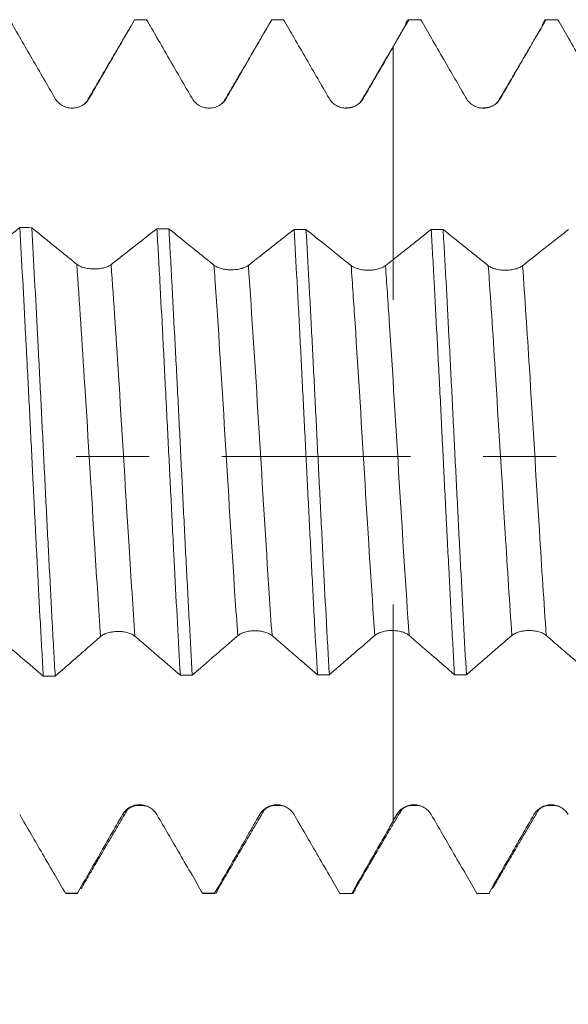
# Model space of a CAD drawing. Units: millimetres. Extents: x -23 to 68, y -82 to 24.
# Drawn here: x 35 to 38, y -3 to 3 of the extents above; entities that cross this region are included whole.
import ezdxf

# ---------------------------------------------------------------- set-up
doc = ezdxf.new("R2010")
doc.units = ezdxf.units.MM
doc.linetypes.add('CENTER', pattern=[47.5, 22, -8.5, 8.5, -8.5])
for name, color, linetype in [('1', 4, 'Continuous'), ('2', 7, 'Continuous'), ('SK2', 7, 'Continuous'), ('SK4', 2, 'CENTER')]:
    doc.layers.add(name, color=color, linetype=linetype)
doc.styles.add('iso_b_vert', font='simplex.shx')
doc.dimstyles.get("Standard").update_dxf_attribs({"dimtxt": 0.18, "dimasz": 0.18, "dimexe": 0.18, "dimexo": 0.0625, "dimgap": 0.09, "dimtad": 1, "dimzin": 0, "dimdsep": 52, "dimtxsty": 'Standard', "dimcen": 0.09, "dimadec": 0, "dimazin": 0, "dimtfac": 1, "dimtdec": 4, "dimtofl": 0, "dimtmove": 0, "dimatfit": 3, "dimfxl": 1, "dimtolj": 1, "dimtzin": 0, "dimarcsym": 0})

# ---------------------------------------------------------------- blocks, each defined once
blk = doc.blocks.new('_U1')
at = {"layer": 'SK2', "lineweight": 13}
for p, q in [((43.3, 1.5875), (43.3, 14.013343)), ((47, 4.138745), (47, 14.013343)), ((54.5, 12.013343), (35.8, 12.013343))]:
    blk.add_line(p, q, dxfattribs=at)
at = {"layer": 'SK2', "lineweight": 18}
for points in [[(43.3, 12.013343), (39.800002, 11.55256), (39.799998, 12.474127)], [(47, 12.013343), (50.499998, 12.474127), (50.500002, 11.55256)]]:
    blk.add_solid(points, dxfattribs=at)
at = {"layer": 'SK2', "lineweight": 18, "attachment_point": 7, "line_spacing_factor": 1.084337, "style": 'iso_b_vert'}
for s, insert, char_height in [('\\W0.7121;3.7', (42.909458, 19.898458), 3), ("\\W0.7095;'B'", (42.935958, 12.795977), 3.5)]:
    blk.add_mtext(s, dxfattribs=dict(at, insert=insert, char_height=char_height))
blk = doc.blocks.new('_U2')
at = {"layer": 'SK2', "lineweight": 13}
for p, q in [((34, -4.138745), (34, -11.551245)), ((47, -4.138745), (47, -11.551245)), ((47, -9.551245), (31.638729, -9.551245))]:
    blk.add_line(p, q, dxfattribs=at)
at = {"layer": 'SK2', "lineweight": 18}
for points in [[(34, -9.551245), (37.499998, -9.090461), (37.500002, -10.012029)], [(47, -9.551245), (43.500002, -10.012029), (43.499998, -9.090461)]]:
    blk.add_solid(points, dxfattribs=at)
at = {"layer": 'SK2', "lineweight": 18, "attachment_point": 7, "line_spacing_factor": 1.084337, "style": 'iso_b_vert'}
for s, insert, char_height in [('\\W0.8315;\\W0.4158;%%p\\W0.8315;0.5', (37.104999, -8.31365), 2.5), ('\\W0.5321;13', (31.797729, -8.666131), 3)]:
    blk.add_mtext(s, dxfattribs=dict(at, insert=insert, char_height=char_height))
blk = doc.blocks.new('_U3')
at = {"layer": 'SK2', "lineweight": 13}
for p, q in [((22, -3.4675), (22, -34.051245)), ((47, -4.138745), (47, -34.051245)), ((47, -32.051245), (22, -32.051245))]:
    blk.add_line(p, q, dxfattribs=at)
at = {"layer": 'SK2', "lineweight": 18}
for points in [[(22, -32.051245), (25.499998, -31.590461), (25.500002, -32.512029)], [(47, -32.051245), (43.500002, -32.512029), (43.499998, -31.590461)]]:
    blk.add_solid(points, dxfattribs=at)
at = {"layer": 'SK2', "lineweight": 18, "insert": (32.867172, -31.166131), "char_height": 3, "attachment_point": 7, "line_spacing_factor": 1.084337, "style": 'iso_b_vert'}
blk.add_mtext('\\W0.6740;25', dxfattribs=at)
blk = doc.blocks.new('_U4')
at = {"layer": '2', "lineweight": 13}
for p, q in [((25.75, -1.5875), (25.75, -23.051245)), ((47, -4.138745), (47, -23.051245)), ((47, -21.051245), (25.75, -21.051245))]:
    blk.add_line(p, q, dxfattribs=at)
at = {"layer": '2', "lineweight": 18}
for points in [[(25.75, -21.051245), (29.249998, -20.590461), (29.250002, -21.512029)], [(47, -21.051245), (43.500002, -21.512029), (43.499998, -20.590461)]]:
    blk.add_solid(points, dxfattribs=at)
at = {"layer": '2', "lineweight": 18, "insert": (33.388486, -20.166131), "char_height": 3, "attachment_point": 7, "line_spacing_factor": 1.084337, "style": 'iso_b_vert'}
blk.add_mtext('\\W0.6563;21.2', dxfattribs=at)

msp = doc.modelspace()

# ---------------------------------------------------------------- linework, layer by layer
at = {"layer": '1', "lineweight": 13}
msp.add_line((37.9937, 2.0896), (38.0005, 2.0927), dxfattribs=at)
at = {"layer": '1', "lineweight": 18}
for p, q in [((35.462, -2.5503), (35.4654, -2.5512)), ((35.4654, -2.5512), (35.535, -2.5512)), ((35.535, -2.5512), (35.5316, -2.5503)), ((36.2624, -2.5505), (36.2655, -2.5512)), ((36.2655, -2.5512), (36.3349, -2.5512)), ((36.3349, -2.5512), (36.3318, -2.5505)), ((37.0627, -2.5506), (37.0656, -2.5512)), ((37.0656, -2.5512), (37.135, -2.5512)), ((37.8625, -2.5506), (37.8654, -2.5512)), ((37.8654, -2.5512), (37.935, -2.5512)), ((37.9351, -2.5512), (37.9321, -2.5506))]:
    msp.add_line(p, q, dxfattribs=at)
for points, knots in [([(35.1356, 2.5512), (35.1798, 2.4748), (35.2239, 2.3983), (35.2902, 2.2837), (35.3123, 2.2455), (35.3565, 2.169), (35.3786, 2.1308), (35.4007, 2.0926)], [0, 0, 0, 0, 0.5, 0.5, 0.75, 0.75, 1, 1, 1, 1]), ([(35.601, 2.0927), (35.625, 2.1342), (35.6489, 2.1757), (35.6968, 2.2587), (35.7207, 2.3002), (35.7849, 2.4115), (35.8252, 2.4814), (35.8655, 2.5512)], [0, 0, 0, 0, 0.271489, 0.271489, 0.542977, 0.542977, 1, 1, 1, 1]), ([(35.9351, 2.5512), (35.9554, 2.5161), (35.9757, 2.481), (36.0196, 2.4051), (36.0432, 2.3643), (36.1112, 2.2465), (36.1558, 2.1695), (36.2003, 2.0926)], [0, 0, 0, 0, 0.229716, 0.229716, 0.496422, 0.496422, 1, 1, 1, 1]), ([(36.4007, 2.0925), (36.4246, 2.134), (36.4486, 2.1755), (36.4965, 2.2585), (36.5205, 2.2999), (36.5848, 2.4114), (36.6252, 2.4813), (36.6656, 2.5512)], [0, 0, 0, 0, 0.271288, 0.271288, 0.542575, 0.542575, 1, 1, 1, 1]), ([(36.7349, 2.5512), (36.7552, 2.516), (36.7756, 2.4807), (36.8196, 2.4046), (36.8432, 2.3637), (36.9113, 2.246), (36.9557, 2.1692), (37.0001, 2.0924)], [0, 0, 0, 0, 0.230431, 0.230431, 0.497701, 0.497701, 1, 1, 1, 1]), ([(37.4436, 2.5139), (37.4452, 2.5193), (37.4468, 2.5241), (37.454, 2.5434), (37.4597, 2.5511), (37.4655, 2.5512)], [0, 0, 0, 0, 0.217832, 0.217832, 1, 1, 1, 1]), ([(37.535, 2.5512), (37.5556, 2.5155), (37.5763, 2.4797), (37.6209, 2.4025), (37.6449, 2.361), (37.7126, 2.2439), (37.7564, 2.1683), (37.8001, 2.0926)], [0, 0, 0, 0, 0.233872, 0.233872, 0.50508, 0.50508, 1, 1, 1, 1]), ([(38.0005, 2.0927), (38.0245, 2.1342), (38.0485, 2.1756), (38.0964, 2.2586), (38.1203, 2.3001), (38.1847, 2.4115), (38.225, 2.4813), (38.2654, 2.5512)], [0, 0, 0, 0, 0.271381, 0.271381, 0.542761, 0.542761, 1, 1, 1, 1]), ([(38.2437, 2.514), (38.2439, 2.5145), (38.244, 2.5149), (38.2455, 2.5202), (38.247, 2.5245), (38.254, 2.5436), (38.2597, 2.5512), (38.2654, 2.5512)], [0, 0, 0, 0, 0.018747, 0.018747, 0.214997, 0.214997, 1, 1, 1, 1]), ([(38.3349, 2.5512), (38.3556, 2.5155), (38.3763, 2.4797), (38.4209, 2.4024), (38.4449, 2.361), (38.5126, 2.2439), (38.5564, 2.1682), (38.6001, 2.0926)], [0, 0, 0, 0, 0.234042, 0.234042, 0.505219, 0.505219, 1, 1, 1, 1]), ([(37.2005, 2.0925), (37.2245, 2.1339), (37.2485, 2.1754), (37.306, 2.275), (37.3395, 2.3331), (37.3731, 2.3912)], [0, 0, 0, 0, 0.416501, 0.416501, 1, 1, 1, 1]), ([(37.3731, 2.3912), (37.3731, 2.3235), (37.3731, 2.219), (37.3731, 2.0928), (37.3731, 2.0233), (37.3731, 1.9268), (37.3731, 1.7797), (37.3731, 1.5751), (37.3731, 1.3752), (37.3731, 1.1958), (37.3731, 1.0523), (37.3731, 0.9559), (37.3731, 0.9112), (37.3731, 0.9154), (37.3731, 0.9604), (37.3731, 1.0104), (37.3731, 1.0556), (37.3731, 1.0895), (37.3731, 1.1234), (37.3731, 1.1404)], [0, 0, 0, 0, 0.071308, 0.109998, 0.129344, 0.148689, 0.22607, 0.303451, 0.380831, 0.458212, 0.535593, 0.612974, 0.690355, 0.767736, 0.845117, 0.922497, 0.922497, 0.961188, 1, 1, 1, 1]), ([(35.4007, 2.0926), (35.4058, 2.0838), (35.4119, 2.0758), (35.4226, 2.0651), (35.4265, 2.0618), (35.4345, 2.0556), (35.4387, 2.0529), (35.4517, 2.0453), (35.4613, 2.0414), (35.4758, 2.0375), (35.4807, 2.0365), (35.4907, 2.0352), (35.4958, 2.0349), (35.511, 2.0349), (35.521, 2.0362), (35.5356, 2.0401), (35.5405, 2.0418), (35.5498, 2.0456), (35.5543, 2.0479), (35.5673, 2.0554), (35.5755, 2.0617), (35.5862, 2.0723), (35.5895, 2.0761), (35.5956, 2.0841), (35.5985, 2.0883), (35.601, 2.0927)], [0, 0, 0, 0, 0.125, 0.125, 0.1875, 0.1875, 0.25, 0.25, 0.375, 0.375, 0.4375, 0.4375, 0.5, 0.5, 0.625, 0.625, 0.6875, 0.6875, 0.75, 0.75, 0.875, 0.875, 0.9375, 0.9375, 1, 1, 1, 1]), ([(36.2003, 2.0926), (36.2054, 2.0837), (36.2116, 2.0758), (36.2223, 2.0651), (36.2261, 2.0617), (36.2341, 2.0556), (36.2383, 2.0528), (36.2514, 2.0453), (36.2609, 2.0413), (36.2754, 2.0375), (36.2804, 2.0365), (36.2903, 2.0352), (36.2954, 2.0348), (36.3106, 2.0348), (36.3206, 2.0361), (36.3352, 2.04), (36.3401, 2.0417), (36.3494, 2.0455), (36.3539, 2.0477), (36.367, 2.0552), (36.3751, 2.0615), (36.3858, 2.0721), (36.3891, 2.0759), (36.3953, 2.0839), (36.3981, 2.0881), (36.4007, 2.0925)], [0, 0, 0, 0, 0.125, 0.125, 0.1875, 0.1875, 0.25, 0.25, 0.375, 0.375, 0.4375, 0.4375, 0.5, 0.5, 0.625, 0.625, 0.6875, 0.6875, 0.75, 0.75, 0.875, 0.875, 0.9375, 0.9375, 1, 1, 1, 1]), ([(37.0001, 2.0924), (37.0052, 2.0836), (37.0114, 2.0756), (37.0221, 2.0649), (37.0259, 2.0615), (37.034, 2.0554), (37.0381, 2.0526), (37.0512, 2.0451), (37.0607, 2.0412), (37.0753, 2.0373), (37.0802, 2.0363), (37.0902, 2.035), (37.0953, 2.0347), (37.1105, 2.0347), (37.1204, 2.036), (37.1351, 2.0399), (37.14, 2.0415), (37.1493, 2.0454), (37.1538, 2.0476), (37.1668, 2.0551), (37.175, 2.0614), (37.1857, 2.072), (37.189, 2.0758), (37.1951, 2.0838), (37.198, 2.088), (37.2005, 2.0925)], [0, 0, 0, 0, 0.125, 0.125, 0.1875, 0.1875, 0.25, 0.25, 0.375, 0.375, 0.4375, 0.4375, 0.5, 0.5, 0.625, 0.625, 0.6875, 0.6875, 0.75, 0.75, 0.875, 0.875, 0.9375, 0.9375, 1, 1, 1, 1]), ([(37.8001, 2.0926), (37.8052, 2.0838), (37.8114, 2.0759), (37.8221, 2.0652), (37.8259, 2.0618), (37.8339, 2.0557), (37.8381, 2.0529), (37.8512, 2.0453), (37.8607, 2.0414), (37.8753, 2.0375), (37.8802, 2.0365), (37.8902, 2.0352), (37.8953, 2.0349), (37.9105, 2.0349), (37.9204, 2.0362), (37.9351, 2.0401), (37.9399, 2.0418), (37.9492, 2.0456), (37.9538, 2.0478), (37.9668, 2.0554), (37.975, 2.0616), (37.9857, 2.0723), (37.989, 2.076), (37.9951, 2.084), (37.998, 2.0883), (38.0005, 2.0927)], [0, 0, 0, 0, 0.125, 0.125, 0.1875, 0.1875, 0.25, 0.25, 0.375, 0.375, 0.4375, 0.4375, 0.5, 0.5, 0.625, 0.625, 0.6875, 0.6875, 0.75, 0.75, 0.875, 0.875, 0.9375, 0.9375, 1, 1, 1, 1]), ([(35.1954, 1.3373), (35.1747, 1.3211), (35.154, 1.3049), (35.1093, 1.27), (35.0853, 1.2513), (35.0169, 1.198), (34.9725, 1.1635), (34.9281, 1.129)], [0, 0, 0, 0, 0.232509, 0.232509, 0.501976, 0.501976, 1, 1, 1, 1]), ([(35.1954, 1.3373), (35.2011, 1.2393), (35.2067, 1.1381), (35.218, 0.9295), (35.2237, 0.822), (35.2309, 0.6837), (35.2324, 0.6558), (35.2353, 0.5997), (35.2397, 0.5155), (35.244, 0.431), (35.2526, 0.2614), (35.2582, 0.1476), (35.2667, -0.024), (35.2696, -0.0814), (35.2739, -0.1677), (35.2753, -0.1965), (35.2782, -0.2541), (35.2796, -0.2828), (35.2868, -0.4255), (35.2984, -0.6501), (35.3098, -0.867), (35.3169, -1.0001), (35.3183, -1.0267), (35.3212, -1.0794), (35.3255, -1.1575), (35.3297, -1.2333), (35.3325, -1.2827)], [0, 0, 0, 0, 0.125, 0.125, 0.25, 0.25, 0.28125, 0.28125, 0.3125, 0.375, 0.375, 0.5, 0.5, 0.5625, 0.5625, 0.59375, 0.59375, 0.625, 0.625, 0.75, 0.875, 0.875, 0.90625, 0.90625, 0.9375, 1, 1, 1, 1]), ([(35.5281, 1.1229), (35.5043, 1.1422), (35.4805, 1.1615), (35.4329, 1.2002), (35.409, 1.2195), (35.3451, 1.2714), (35.3049, 1.304), (35.2648, 1.3366)], [0, 0, 0, 0, 0.271528, 0.271528, 0.543055, 0.543055, 1, 1, 1, 1]), ([(35.402, -1.2821), (35.3991, -1.2325), (35.3962, -1.1818), (35.3905, -1.0781), (35.3876, -1.0257), (35.3791, -0.8669), (35.3735, -0.7587), (35.3649, -0.5932), (35.362, -0.5375), (35.3563, -0.4249), (35.3533, -0.3681), (35.3446, -0.1959), (35.3389, -0.0815), (35.3276, 0.1466), (35.322, 0.2603), (35.3135, 0.4304), (35.3106, 0.487), (35.3048, 0.6), (35.3019, 0.6557), (35.2933, 0.8208), (35.2876, 0.928), (35.2762, 1.1366), (35.2705, 1.2381), (35.2648, 1.3366)], [0, 0, 0, 0, 0.0625, 0.0625, 0.125, 0.125, 0.25, 0.25, 0.3125, 0.3125, 0.375, 0.375, 0.5, 0.5, 0.625, 0.625, 0.6875, 0.6875, 0.75, 0.75, 0.875, 0.875, 1, 1, 1, 1]), ([(35.9956, 1.3305), (35.975, 1.3143), (35.9543, 1.2981), (35.9097, 1.2631), (35.8857, 1.2443), (35.8174, 1.1907), (35.773, 1.156), (35.7286, 1.1213)], [0, 0, 0, 0, 0.231907, 0.231907, 0.50164, 0.50164, 1, 1, 1, 1]), ([(35.9956, 1.3305), (35.9985, 1.282), (36.0013, 1.2323), (36.0056, 1.156), (36.0071, 1.1303), (36.01, 1.0785), (36.0114, 1.0524), (36.0185, 0.9215), (36.0241, 0.8146), (36.0353, 0.5964), (36.041, 0.4852), (36.0482, 0.3434), (36.0497, 0.3148), (36.0525, 0.2577), (36.0569, 0.1721), (36.0612, 0.0867), (36.0697, -0.0839), (36.0753, -0.1972), (36.0838, -0.3666), (36.0866, -0.423), (36.0908, -0.5075), (36.0923, -0.5356), (36.0951, -0.5917), (36.0965, -0.6196), (36.1037, -0.758), (36.1152, -0.9736), (36.1266, -1.1778), (36.1323, -1.277)], [0, 0, 0, 0, 0.0625, 0.0625, 0.09375, 0.09375, 0.125, 0.125, 0.25, 0.25, 0.375, 0.375, 0.40625, 0.40625, 0.4375, 0.5, 0.5, 0.625, 0.625, 0.6875, 0.6875, 0.71875, 0.71875, 0.75, 0.75, 0.875, 1, 1, 1, 1]), ([(36.2017, -1.2767), (36.1961, -1.178), (36.1905, -1.0761), (36.182, -0.9185), (36.1791, -0.8653), (36.1734, -0.7571), (36.1705, -0.7021), (36.1618, -0.5352), (36.1561, -0.4232), (36.1449, -0.1978), (36.1393, -0.0844), (36.1308, 0.0867), (36.1279, 0.1439), (36.1222, 0.2587), (36.1193, 0.3156), (36.1106, 0.4848), (36.1049, 0.5958), (36.0936, 0.8141), (36.088, 0.9213), (36.0794, 1.0794), (36.0766, 1.131), (36.071, 1.2321), (36.0681, 1.2816), (36.0653, 1.3301)], [0, 0, 0, 0, 0.125, 0.125, 0.1875, 0.1875, 0.25, 0.25, 0.375, 0.375, 0.5, 0.5, 0.5625, 0.5625, 0.625, 0.625, 0.75, 0.75, 0.875, 0.875, 0.9375, 0.9375, 1, 1, 1, 1]), ([(36.3285, 1.1176), (36.3047, 1.1368), (36.2809, 1.156), (36.2332, 1.1945), (36.2093, 1.2138), (36.1454, 1.2654), (36.1054, 1.2977), (36.0653, 1.3301)], [0, 0, 0, 0, 0.271814, 0.271814, 0.543627, 0.543627, 1, 1, 1, 1]), ([(36.796, 1.3268), (36.7753, 1.3105), (36.7546, 1.2942), (36.7099, 1.2589), (36.6859, 1.24), (36.6176, 1.1862), (36.5733, 1.1514), (36.529, 1.1167)], [0, 0, 0, 0, 0.232769, 0.232769, 0.502591, 0.502591, 1, 1, 1, 1]), ([(36.796, 1.3268), (36.8016, 1.23), (36.8073, 1.1296), (36.8158, 0.9736), (36.8187, 0.9207), (36.823, 0.84), (36.8244, 0.8128), (36.8272, 0.7583), (36.8287, 0.7309), (36.8357, 0.5938), (36.8413, 0.483), (36.8525, 0.2589), (36.8582, 0.1458), (36.8654, 0.0028), (36.8668, -0.0259), (36.8697, -0.0832), (36.8741, -0.169), (36.8784, -0.2539), (36.8869, -0.4228), (36.8926, -0.534), (36.901, -0.6988), (36.9038, -0.7533), (36.9081, -0.8347), (36.9095, -0.8617), (36.9123, -0.9155), (36.9138, -0.9422), (36.9209, -1.0742), (36.9266, -1.176), (36.9322, -1.2741)], [0, 0, 0, 0, 0.125, 0.125, 0.1875, 0.1875, 0.21875, 0.21875, 0.25, 0.25, 0.375, 0.375, 0.5, 0.5, 0.53125, 0.53125, 0.5625, 0.625, 0.625, 0.75, 0.75, 0.8125, 0.8125, 0.84375, 0.84375, 0.875, 0.875, 1, 1, 1, 1]), ([(37.1287, 1.115), (37.1048, 1.1341), (37.081, 1.1533), (37.0333, 1.1916), (37.0095, 1.2107), (36.9455, 1.2621), (36.9054, 1.2944), (36.8653, 1.3266)], [0, 0, 0, 0, 0.27168, 0.27168, 0.54336, 0.54336, 1, 1, 1, 1]), ([(37.0017, -1.274), (36.9988, -1.2249), (36.996, -1.1749), (36.9917, -1.0982), (36.9902, -1.0724), (36.9873, -1.0203), (36.9859, -0.9939), (36.9787, -0.8612), (36.973, -0.7533), (36.9617, -0.5342), (36.9562, -0.4229), (36.9477, -0.2535), (36.9449, -0.1966), (36.9391, -0.082), (36.9362, -0.0249), (36.9276, 0.1457), (36.922, 0.2586), (36.9107, 0.4827), (36.9051, 0.5939), (36.8966, 0.7594), (36.8937, 0.8138), (36.8881, 0.9208), (36.8853, 0.9735), (36.8767, 1.1291), (36.871, 1.2295), (36.8653, 1.3266)], [0, 0, 0, 0, 0.0625, 0.0625, 0.09375, 0.09375, 0.125, 0.125, 0.25, 0.25, 0.375, 0.375, 0.4375, 0.4375, 0.5, 0.5, 0.625, 0.625, 0.75, 0.75, 0.8125, 0.8125, 0.875, 0.875, 1, 1, 1, 1]), ([(37.5959, 1.326), (37.5752, 1.3096), (37.5546, 1.2932), (37.5099, 1.2578), (37.4859, 1.2388), (37.4323, 1.1964), (37.4027, 1.173), (37.3731, 1.1496)], [0, 0, 0, 0, 0.278443, 0.278443, 0.601906, 0.601906, 1, 1, 1, 1]), ([(37.5959, 1.326), (37.5973, 1.3016), (37.5987, 1.2768), (37.6016, 1.2269), (37.6058, 1.1516), (37.61, 1.0748), (37.6185, 0.9191), (37.6242, 0.8128), (37.6328, 0.6492), (37.6356, 0.594), (37.64, 0.5103), (37.6414, 0.4821), (37.6443, 0.4258), (37.6457, 0.3976), (37.6528, 0.2566), (37.6584, 0.1436), (37.6695, -0.0825), (37.6751, -0.1958), (37.6823, -0.3375), (37.6837, -0.3659), (37.6866, -0.4225), (37.6909, -0.507), (37.6952, -0.5901), (37.7037, -0.7545), (37.7093, -0.8618), (37.7177, -1.0192), (37.7205, -1.071), (37.7262, -1.1736), (37.7291, -1.2243), (37.7319, -1.2738)], [0, 0, 0, 0, 0.03125, 0.03125, 0.0625, 0.125, 0.125, 0.25, 0.25, 0.3125, 0.3125, 0.34375, 0.34375, 0.375, 0.375, 0.5, 0.5, 0.625, 0.625, 0.65625, 0.65625, 0.6875, 0.75, 0.75, 0.875, 0.875, 0.9375, 0.9375, 1, 1, 1, 1]), ([(37.9287, 1.1148), (37.9049, 1.1339), (37.8812, 1.153), (37.8336, 1.1911), (37.8098, 1.2102), (37.7458, 1.2615), (37.7056, 1.2937), (37.6654, 1.326)], [0, 0, 0, 0, 0.271018, 0.271018, 0.542035, 0.542035, 1, 1, 1, 1]), ([(37.8015, -1.2738), (37.7957, -1.1745), (37.7901, -1.0724), (37.7789, -0.863), (37.7733, -0.7557), (37.7649, -0.5906), (37.762, -0.5349), (37.7563, -0.4223), (37.7534, -0.3659), (37.7448, -0.1967), (37.7391, -0.0837), (37.7278, 0.1427), (37.7222, 0.256), (37.7137, 0.4262), (37.7108, 0.4824), (37.7052, 0.5936), (37.7023, 0.6486), (37.6938, 0.8118), (37.6881, 0.9182), (37.6796, 1.0744), (37.6767, 1.1259), (37.6724, 1.2021), (37.671, 1.2273), (37.6682, 1.2771), (37.6668, 1.3017), (37.6654, 1.326)], [0, 0, 0, 0, 0.125, 0.125, 0.25, 0.25, 0.3125, 0.3125, 0.375, 0.375, 0.5, 0.5, 0.625, 0.625, 0.6875, 0.6875, 0.75, 0.75, 0.875, 0.875, 0.9375, 0.9375, 0.96875, 0.96875, 1, 1, 1, 1]), ([(38.3961, 1.3259), (38.3753, 1.3095), (38.3546, 1.2931), (38.3098, 1.2576), (38.2858, 1.2386), (38.2176, 1.1847), (38.1734, 1.1497), (38.1291, 1.1148)], [0, 0, 0, 0, 0.233108, 0.233108, 0.503281, 0.503281, 1, 1, 1, 1]), ([(35.7286, 1.1213), (35.7235, 1.1173), (35.7174, 1.1137), (35.7067, 1.1089), (35.7028, 1.1074), (35.6948, 1.1046), (35.6864, 1.1021), (35.6774, 1.1001), (35.668, 1.0984), (35.6632, 1.0977), (35.6535, 1.0966), (35.6485, 1.0961), (35.6386, 1.0956), (35.6335, 1.0955), (35.6182, 1.0956), (35.6082, 1.0963), (35.5936, 1.0982), (35.5887, 1.099), (35.5794, 1.1008), (35.5748, 1.1019), (35.5618, 1.1054), (35.5536, 1.1084), (35.5429, 1.1134), (35.5396, 1.1151), (35.5335, 1.1189), (35.5306, 1.1209), (35.5281, 1.1229)], [0, 0, 0, 0, 0.125, 0.125, 0.1875, 0.1875, 0.25, 0.3125, 0.3125, 0.375, 0.375, 0.4375, 0.4375, 0.5, 0.5, 0.625, 0.625, 0.6875, 0.6875, 0.75, 0.75, 0.875, 0.875, 0.9375, 0.9375, 1, 1, 1, 1]), ([(36.529, 1.1167), (36.5239, 1.1126), (36.5177, 1.109), (36.507, 1.1042), (36.5031, 1.1026), (36.4951, 1.0998), (36.4867, 1.0973), (36.4777, 1.0953), (36.4683, 1.0936), (36.4635, 1.0928), (36.4538, 1.0917), (36.4489, 1.0912), (36.4389, 1.0907), (36.4338, 1.0905), (36.4185, 1.0906), (36.4086, 1.0912), (36.3939, 1.0931), (36.389, 1.0938), (36.3797, 1.0957), (36.3752, 1.0967), (36.3621, 1.1002), (36.354, 1.1031), (36.3433, 1.1081), (36.34, 1.1099), (36.3339, 1.1136), (36.331, 1.1155), (36.3285, 1.1176)], [0, 0, 0, 0, 0.125, 0.125, 0.1875, 0.1875, 0.25, 0.3125, 0.3125, 0.375, 0.375, 0.4375, 0.4375, 0.5, 0.5, 0.625, 0.625, 0.6875, 0.6875, 0.75, 0.75, 0.875, 0.875, 0.9375, 0.9375, 1, 1, 1, 1]), ([(37.3291, 1.1149), (37.324, 1.1109), (37.3178, 1.1072), (37.3071, 1.1023), (37.3033, 1.1008), (37.2952, 1.0979), (37.2869, 1.0954), (37.2779, 1.0933), (37.2685, 1.0915), (37.2637, 1.0908), (37.2539, 1.0896), (37.249, 1.0891), (37.239, 1.0885), (37.2339, 1.0884), (37.2187, 1.0883), (37.2087, 1.0889), (37.194, 1.0907), (37.1892, 1.0915), (37.1799, 1.0933), (37.1754, 1.0943), (37.1623, 1.0978), (37.1541, 1.1007), (37.1435, 1.1056), (37.1402, 1.1073), (37.134, 1.111), (37.1312, 1.113), (37.1287, 1.115)], [0, 0, 0, 0, 0.125, 0.125, 0.1875, 0.1875, 0.25, 0.3125, 0.3125, 0.375, 0.375, 0.4375, 0.4375, 0.5, 0.5, 0.625, 0.625, 0.6875, 0.6875, 0.75, 0.75, 0.875, 0.875, 0.9375, 0.9375, 1, 1, 1, 1]), ([(38.1291, 1.1148), (38.124, 1.1108), (38.1178, 1.1072), (38.1071, 1.1023), (38.1033, 1.1007), (38.0952, 1.0979), (38.0869, 1.0953), (38.0779, 1.0933), (38.0685, 1.0915), (38.0637, 1.0907), (38.0539, 1.0895), (38.049, 1.0891), (38.039, 1.0885), (38.0339, 1.0883), (38.0187, 1.0883), (38.0087, 1.0889), (37.9941, 1.0907), (37.9892, 1.0914), (37.9799, 1.0932), (37.9754, 1.0942), (37.9623, 1.0977), (37.9541, 1.1005), (37.9435, 1.1054), (37.9402, 1.1072), (37.934, 1.1109), (37.9312, 1.1128), (37.9287, 1.1148)], [0, 0, 0, 0, 0.125, 0.125, 0.1875, 0.1875, 0.25, 0.3125, 0.3125, 0.375, 0.375, 0.4375, 0.4375, 0.5, 0.5, 0.625, 0.625, 0.6875, 0.6875, 0.75, 0.75, 0.875, 0.875, 0.9375, 0.9375, 1, 1, 1, 1]), ([(37.3731, -1.0034), (37.3731, -0.9978), (37.3731, -0.9619), (37.3731, -0.9073), (37.3731, -0.8628), (37.3731, -0.8611), (37.3731, -0.9095), (37.3731, -1.0097), (37.3731, -1.1558), (37.3731, -1.3355), (37.3731, -1.5335), (37.3731, -1.7342), (37.3731, -1.8632), (37.3731, -1.9617), (37.3731, -2.03), (37.3731, -2.0984), (37.3731, -2.1299)], [0, 0, 0, 0, 0.015926, 0.105987, 0.196047, 0.286108, 0.376168, 0.466229, 0.556289, 0.64635, 0.73641, 0.826471, 0.916531, 0.916531, 0.961562, 1, 1, 1, 1]), ([(35.6672, -1.0509), (35.6723, -1.0464), (35.6785, -1.0424), (35.6892, -1.037), (35.693, -1.0352), (35.701, -1.0321), (35.7052, -1.0307), (35.7183, -1.0269), (35.7278, -1.0249), (35.7423, -1.0229), (35.7473, -1.0223), (35.7572, -1.0216), (35.7623, -1.0214), (35.7775, -1.0213), (35.7875, -1.0219), (35.8021, -1.0237), (35.807, -1.0245), (35.8163, -1.0263), (35.8208, -1.0274), (35.8339, -1.0311), (35.842, -1.0341), (35.8527, -1.0394), (35.856, -1.0413), (35.8622, -1.0452), (35.865, -1.0473), (35.8675, -1.0495)], [0, 0, 0, 0, 0.125, 0.125, 0.1875, 0.1875, 0.25, 0.25, 0.375, 0.375, 0.4375, 0.4375, 0.5, 0.5, 0.625, 0.625, 0.6875, 0.6875, 0.75, 0.75, 0.875, 0.875, 0.9375, 0.9375, 1, 1, 1, 1]), ([(36.4669, -1.0465), (36.472, -1.042), (36.4781, -1.038), (36.4889, -1.0326), (36.4927, -1.0309), (36.5007, -1.0278), (36.5049, -1.0264), (36.518, -1.0226), (36.5275, -1.0207), (36.542, -1.0187), (36.547, -1.0182), (36.5569, -1.0175), (36.562, -1.0173), (36.5772, -1.0172), (36.5872, -1.0179), (36.6018, -1.0197), (36.6067, -1.0205), (36.616, -1.0224), (36.6205, -1.0235), (36.6336, -1.0272), (36.6417, -1.0303), (36.6524, -1.0356), (36.6557, -1.0375), (36.6619, -1.0415), (36.6647, -1.0436), (36.6673, -1.0458)], [0, 0, 0, 0, 0.125, 0.125, 0.1875, 0.1875, 0.25, 0.25, 0.375, 0.375, 0.4375, 0.4375, 0.5, 0.5, 0.625, 0.625, 0.6875, 0.6875, 0.75, 0.75, 0.875, 0.875, 0.9375, 0.9375, 1, 1, 1, 1]), ([(37.2668, -1.0448), (37.2721, -1.0401), (37.2786, -1.036), (37.29, -1.0304), (37.2941, -1.0287), (37.3027, -1.0255), (37.3071, -1.0241), (37.321, -1.0204), (37.3312, -1.0185), (37.3466, -1.0167), (37.3518, -1.0163), (37.3624, -1.0159), (37.3677, -1.0158), (37.3731, -1.016)], [0, 0, 0, 0, 0.25, 0.25, 0.375, 0.375, 0.5, 0.5, 0.75, 0.75, 0.875, 0.875, 1, 1, 1, 1]), ([(37.3731, -1.016), (37.3828, -1.0162), (37.3921, -1.0171), (37.4059, -1.0192), (37.4104, -1.0201), (37.4192, -1.022), (37.4276, -1.0243), (37.4354, -1.027), (37.4429, -1.03), (37.4465, -1.0316), (37.4566, -1.0368), (37.4624, -1.0406), (37.4672, -1.0448)], [0, 0, 0, 0, 0.25, 0.25, 0.375, 0.375, 0.5, 0.625, 0.625, 0.75, 0.75, 1, 1, 1, 1]), ([(38.0668, -1.0448), (38.0719, -1.0403), (38.078, -1.0364), (38.0887, -1.031), (38.0926, -1.0293), (38.1006, -1.0263), (38.1048, -1.0249), (38.1179, -1.0211), (38.1274, -1.0192), (38.1419, -1.0172), (38.1469, -1.0167), (38.1568, -1.0161), (38.1619, -1.0159), (38.1771, -1.0159), (38.1871, -1.0166), (38.2018, -1.0185), (38.2066, -1.0193), (38.2159, -1.0213), (38.2204, -1.0224), (38.2335, -1.0261), (38.2417, -1.0292), (38.2523, -1.0346), (38.2557, -1.0365), (38.2618, -1.0405), (38.2647, -1.0426), (38.2672, -1.0448)], [0, 0, 0, 0, 0.125, 0.125, 0.1875, 0.1875, 0.25, 0.25, 0.375, 0.375, 0.4375, 0.4375, 0.5, 0.5, 0.625, 0.625, 0.6875, 0.6875, 0.75, 0.75, 0.875, 0.875, 0.9375, 0.9375, 1, 1, 1, 1]), ([(35.068, -1.0561), (35.0916, -1.0764), (35.1151, -1.0965), (35.1622, -1.1367), (35.1858, -1.1569), (35.2504, -1.2122), (35.2915, -1.2475), (35.3325, -1.2827)], [0, 0, 0, 0, 0.267103, 0.267103, 0.534207, 0.534207, 1, 1, 1, 1]), ([(35.402, -1.2821), (35.4461, -1.2435), (35.4903, -1.2049), (35.5567, -1.1471), (35.5788, -1.1278), (35.623, -1.0893), (35.6451, -1.0701), (35.6672, -1.0509)], [0, 0, 0, 0, 0.5, 0.5, 0.75, 0.75, 1, 1, 1, 1]), ([(35.8675, -1.0495), (35.8915, -1.0701), (35.9154, -1.0906), (35.9633, -1.1317), (35.9873, -1.1523), (36.0516, -1.2075), (36.0919, -1.2423), (36.1323, -1.277)], [0, 0, 0, 0, 0.271305, 0.271305, 0.542611, 0.542611, 1, 1, 1, 1]), ([(36.2017, -1.2767), (36.222, -1.259), (36.2424, -1.2413), (36.2863, -1.2031), (36.3099, -1.1826), (36.3779, -1.1235), (36.4224, -1.0851), (36.4669, -1.0465)], [0, 0, 0, 0, 0.230154, 0.230154, 0.497056, 0.497056, 1, 1, 1, 1]), ([(36.6673, -1.0458), (36.6912, -1.0664), (36.7152, -1.087), (36.7631, -1.1282), (36.7871, -1.1489), (36.8515, -1.2044), (36.8919, -1.2393), (36.9322, -1.2741)], [0, 0, 0, 0, 0.271292, 0.271292, 0.542584, 0.542584, 1, 1, 1, 1]), ([(37.0017, -1.274), (37.0219, -1.2564), (37.0422, -1.2389), (37.0861, -1.2009), (37.1097, -1.1804), (37.1778, -1.1215), (37.2223, -1.0832), (37.2668, -1.0448)], [0, 0, 0, 0, 0.229605, 0.229605, 0.496629, 0.496629, 1, 1, 1, 1]), ([(37.4672, -1.0448), (37.4912, -1.0655), (37.5151, -1.0862), (37.563, -1.1276), (37.587, -1.1483), (37.6513, -1.2039), (37.6916, -1.2388), (37.7319, -1.2738)], [0, 0, 0, 0, 0.271435, 0.271435, 0.54287, 0.54287, 1, 1, 1, 1]), ([(37.8015, -1.2738), (37.8222, -1.2558), (37.843, -1.2379), (37.8877, -1.1993), (37.9116, -1.1786), (37.9793, -1.1201), (38.0231, -1.0825), (38.0668, -1.0448)], [0, 0, 0, 0, 0.234576, 0.234576, 0.505695, 0.505695, 1, 1, 1, 1]), ([(38.2672, -1.0448), (38.2912, -1.0655), (38.3151, -1.0862), (38.3631, -1.1275), (38.387, -1.1483), (38.4514, -1.2039), (38.4918, -1.2389), (38.5322, -1.2739)], [0, 0, 0, 0, 0.271267, 0.271267, 0.542535, 0.542535, 1, 1, 1, 1]), ([(35.9954, -2.0908), (35.9903, -2.082), (35.9842, -2.0741), (35.9735, -2.0634), (35.9696, -2.06), (35.9616, -2.0538), (35.9532, -2.0482), (35.9442, -2.0438), (35.9348, -2.0399), (35.93, -2.0382), (35.9203, -2.0356), (35.9153, -2.0346), (35.9053, -2.0332), (35.9003, -2.0329), (35.885, -2.0328), (35.875, -2.0341), (35.8604, -2.038), (35.8555, -2.0396), (35.8462, -2.0435), (35.8416, -2.0457), (35.8286, -2.0532), (35.8204, -2.0595), (35.8097, -2.0702), (35.8064, -2.074), (35.8003, -2.082), (35.7975, -2.0863), (35.7949, -2.0907)], [0, 0, 0, 0, 0.125, 0.125, 0.1875, 0.1875, 0.25, 0.3125, 0.3125, 0.375, 0.375, 0.4375, 0.4375, 0.5, 0.5, 0.625, 0.625, 0.6875, 0.6875, 0.75, 0.75, 0.875, 0.875, 0.9375, 0.9375, 1, 1, 1, 1]), ([(36.7957, -2.0909), (36.7906, -2.0821), (36.7844, -2.0742), (36.7737, -2.0635), (36.7699, -2.0601), (36.7618, -2.0539), (36.7535, -2.0484), (36.7444, -2.0439), (36.7351, -2.04), (36.7302, -2.0383), (36.7205, -2.0357), (36.7156, -2.0347), (36.7056, -2.0334), (36.7005, -2.033), (36.6853, -2.033), (36.6753, -2.0343), (36.6606, -2.0382), (36.6558, -2.0398), (36.6465, -2.0436), (36.6419, -2.0459), (36.6289, -2.0534), (36.6207, -2.0597), (36.6101, -2.0704), (36.6067, -2.0741), (36.6006, -2.0822), (36.5978, -2.0864), (36.5952, -2.0909)], [0, 0, 0, 0, 0.125, 0.125, 0.1875, 0.1875, 0.25, 0.3125, 0.3125, 0.375, 0.375, 0.4375, 0.4375, 0.5, 0.5, 0.625, 0.625, 0.6875, 0.6875, 0.75, 0.75, 0.875, 0.875, 0.9375, 0.9375, 1, 1, 1, 1]), ([(37.5958, -2.0911), (37.5906, -2.0823), (37.5845, -2.0743), (37.5738, -2.0637), (37.5699, -2.0603), (37.5619, -2.0541), (37.5536, -2.0485), (37.5445, -2.044), (37.5352, -2.0401), (37.5303, -2.0385), (37.5206, -2.0359), (37.5157, -2.0349), (37.5057, -2.0335), (37.5006, -2.0332), (37.4854, -2.0331), (37.4754, -2.0344), (37.4607, -2.0383), (37.4559, -2.0399), (37.4465, -2.0438), (37.442, -2.046), (37.429, -2.0535), (37.4208, -2.0598), (37.4102, -2.0705), (37.4068, -2.0743), (37.4007, -2.0823), (37.3979, -2.0866), (37.3954, -2.091)], [0, 0, 0, 0, 0.125, 0.125, 0.1875, 0.1875, 0.25, 0.3125, 0.3125, 0.375, 0.375, 0.4375, 0.4375, 0.5, 0.5, 0.625, 0.625, 0.6875, 0.6875, 0.75, 0.75, 0.875, 0.875, 0.9375, 0.9375, 1, 1, 1, 1]), ([(38.3958, -2.0911), (38.3907, -2.0823), (38.3845, -2.0744), (38.3738, -2.0637), (38.3699, -2.0603), (38.3619, -2.0542), (38.3535, -2.0486), (38.3445, -2.0441), (38.3351, -2.0402), (38.3303, -2.0385), (38.3206, -2.0359), (38.3157, -2.0349), (38.3057, -2.0336), (38.3006, -2.0332), (38.2854, -2.0332), (38.2754, -2.0345), (38.2607, -2.0384), (38.2559, -2.0401), (38.2465, -2.0439), (38.242, -2.0461), (38.229, -2.0537), (38.2208, -2.06), (38.2102, -2.0706), (38.2068, -2.0744), (38.2007, -2.0824), (38.1979, -2.0867), (38.1954, -2.0911)], [0, 0, 0, 0, 0.125, 0.125, 0.1875, 0.1875, 0.25, 0.3125, 0.3125, 0.375, 0.375, 0.4375, 0.4375, 0.5, 0.5, 0.625, 0.625, 0.6875, 0.6875, 0.75, 0.75, 0.875, 0.875, 0.9375, 0.9375, 1, 1, 1, 1]), ([(35.462, -2.5503), (35.4413, -2.5147), (35.4207, -2.4791), (35.376, -2.4021), (35.352, -2.3608), (35.2837, -2.2432), (35.2393, -2.1669), (35.195, -2.0906)], [0, 0, 0, 0, 0.232379, 0.232379, 0.502041, 0.502041, 1, 1, 1, 1]), ([(35.7949, -2.0907), (35.7711, -2.1323), (35.7473, -2.174), (35.6996, -2.2572), (35.6758, -2.2988), (35.6119, -2.4104), (35.5718, -2.4804), (35.5316, -2.5503)], [0, 0, 0, 0, 0.271603, 0.271603, 0.543205, 0.543205, 1, 1, 1, 1]), ([(36.2624, -2.5505), (36.2417, -2.5148), (36.221, -2.4791), (36.1763, -2.4021), (36.1523, -2.3608), (36.084, -2.2432), (36.0398, -2.167), (35.9954, -2.0908)], [0, 0, 0, 0, 0.232797, 0.232797, 0.502546, 0.502546, 1, 1, 1, 1]), ([(36.5952, -2.0909), (36.5714, -2.1325), (36.5476, -2.1741), (36.4999, -2.2574), (36.476, -2.299), (36.4121, -2.4106), (36.372, -2.4806), (36.3318, -2.5505)], [0, 0, 0, 0, 0.271675, 0.271675, 0.54335, 0.54335, 1, 1, 1, 1]), ([(37.0627, -2.5506), (37.042, -2.5148), (37.0212, -2.4791), (36.9765, -2.402), (36.9525, -2.3606), (36.8842, -2.2432), (36.84, -2.167), (36.7957, -2.0909)], [0, 0, 0, 0, 0.233259, 0.233259, 0.503014, 0.503014, 1, 1, 1, 1]), ([(37.8625, -2.5506), (37.8418, -2.5148), (37.8211, -2.4791), (37.7763, -2.402), (37.7523, -2.3606), (37.6841, -2.2431), (37.64, -2.1671), (37.5958, -2.0911)], [0, 0, 0, 0, 0.233286, 0.233286, 0.503557, 0.503557, 1, 1, 1, 1]), ([(38.1954, -2.0911), (38.1716, -2.1327), (38.1478, -2.1742), (38.1003, -2.2572), (38.0765, -2.2988), (38.0125, -2.4104), (37.9723, -2.4805), (37.9321, -2.5506)], [0, 0, 0, 0, 0.271113, 0.271113, 0.542226, 0.542226, 1, 1, 1, 1]), ([(37.3731, -2.1299), (37.3492, -2.1717), (37.3253, -2.2134), (37.2775, -2.2969), (37.2536, -2.3386), (37.1972, -2.4371), (37.1646, -2.4938), (37.1321, -2.5506)], [0, 0, 0, 0, 0.297607, 0.297607, 0.595214, 0.595214, 1, 1, 1, 1]), ([(36.3545, -2.5217), (36.3527, -2.5271), (36.3509, -2.5318), (36.3462, -2.542), (36.3433, -2.5464), (36.3402, -2.549), (36.3401, -2.5491), (36.3399, -2.5493)], [0, 0, 0, 0, 0.373353, 0.373353, 0.966211, 0.966211, 1, 1, 1, 1]), ([(37.1543, -2.5216), (37.1525, -2.5271), (37.1507, -2.5318), (37.1433, -2.5483), (37.1377, -2.5532), (37.1321, -2.5506)], [0, 0, 0, 0, 0.240485, 0.240485, 1, 1, 1, 1])]:
    msp.add_open_spline(points, degree=3, knots=knots, dxfattribs=at)
for points, degree in [([(35.9351, 2.5512), (35.9119, 2.5512), (35.8887, 2.5512), (35.8655, 2.5512)], 3), ([(36.7349, 2.5512), (36.7118, 2.5512), (36.6887, 2.5512), (36.6656, 2.5512)], 3), ([(37.3731, 2.3912), (37.4039, 2.4446), (37.4347, 2.4979), (37.4655, 2.5512)], 3), ([(37.535, 2.5512), (37.5118, 2.5512), (37.4886, 2.5512), (37.4655, 2.5512)], 3), ([(38.3349, 2.5512), (38.3117, 2.5512), (38.2885, 2.5512), (38.2654, 2.5512)], 3), ([(35.8455, 2.5172), (35.7118, 2.2882), (35.5781, 2.0599)], 2), ([(36.6456, 2.5169), (36.5119, 2.288), (36.3781, 2.0598)], 2), ([(37.4309, 2.4923), (37.3046, 2.2758), (37.1781, 2.06)], 2), ([(38.2454, 2.5169), (38.1118, 2.288), (37.9781, 2.0598)], 2), ([(37.139, 2.0405), (37.1191, 2.0362), (37.0906, 2.0351)], 2), ([(37.9387, 2.0405), (37.9187, 2.0363), (37.8901, 2.0354)], 2), ([(35.1954, 1.3373), (35.2185, 1.3371), (35.2417, 1.3368), (35.2648, 1.3366)], 3), ([(35.9956, 1.3305), (36.0188, 1.3304), (36.042, 1.3302), (36.0653, 1.3301)], 3), ([(36.796, 1.3268), (36.8191, 1.3268), (36.8422, 1.3267), (36.8653, 1.3266)], 3), ([(37.5959, 1.326), (37.6191, 1.326), (37.6422, 1.326), (37.6654, 1.326)], 3), ([(37.3731, 1.1496), (37.3584, 1.1381), (37.3438, 1.1265), (37.3291, 1.1149)], 3), ([(35.402, -1.2821), (35.3788, -1.2823), (35.3557, -1.2825), (35.3325, -1.2827)], 3), ([(36.2017, -1.2767), (36.1786, -1.2768), (36.1554, -1.2769), (36.1323, -1.277)], 3), ([(37.0017, -1.274), (36.9785, -1.274), (36.9554, -1.2741), (36.9322, -1.2741)], 3), ([(37.8015, -1.2738), (37.7783, -1.2738), (37.7551, -1.2738), (37.7319, -1.2738)], 3), ([(35.5525, -2.5251), (35.6863, -2.2956), (35.8203, -2.0667)], 2), ([(35.8203, -2.0666), (35.8525, -2.0245), (35.9411, -2.0421)], 2), ([(36.3527, -2.5248), (36.4865, -2.2953), (36.6203, -2.0666)], 2), ([(36.6204, -2.0665), (36.6518, -2.0249), (36.7397, -2.0415)], 2), ([(37.1526, -2.5245), (37.2865, -2.295), (37.4204, -2.0662)], 2), ([(37.4205, -2.066), (37.4515, -2.0251), (37.539, -2.0414)], 2), ([(37.9539, -2.5224), (38.0871, -2.294), (38.2204, -2.0663)], 2), ([(38.2205, -2.0662), (38.2519, -2.0251), (38.3398, -2.0418)], 2), ([(37.3954, -2.091), (37.3879, -2.104), (37.3805, -2.117), (37.3731, -2.1299)], 3), ([(35.462, -2.5503), (35.4852, -2.5503), (35.5084, -2.5503), (35.5316, -2.5503)], 3), ([(36.2624, -2.5505), (36.2855, -2.5505), (36.3087, -2.5505), (36.3318, -2.5505)], 3), ([(37.0627, -2.5506), (37.0858, -2.5506), (37.109, -2.5506), (37.1321, -2.5506)], 3), ([(37.8625, -2.5506), (37.8857, -2.5506), (37.9089, -2.5506), (37.9321, -2.5506)], 3)]:
    msp.add_open_spline(points, degree=degree, dxfattribs=at)
at = {"layer": '1', "lineweight": 13}
for points, knots in [([(35.5281, 1.1229), (35.5437, 0.9064), (35.5788, 0.3629), (35.6252, -0.4192), (35.6559, -0.8902), (35.6672, -1.0509)], [0, 0, 0, 0, 0.336491, 0.756255, 1, 1, 1, 1]), ([(35.7286, 1.1213), (35.744, 0.9084), (35.7788, 0.3696), (35.8251, -0.4112), (35.856, -0.886), (35.8675, -1.0495)], [0, 0, 0, 0, 0.331256, 0.751675, 1, 1, 1, 1]), ([(36.3285, 1.1176), (36.3304, 1.0919), (36.3517, 0.7918), (36.3924, 0.1323), (36.4367, -0.6043), (36.4616, -0.9703), (36.4669, -1.0465)], [0, 0, 0, 0, 0.040081, 0.461981, 0.88388, 1, 1, 1, 1]), ([(36.529, 1.1167), (36.5306, 1.0944), (36.5516, 0.7982), (36.5922, 0.144), (36.6367, -0.597), (36.6617, -0.9666), (36.6673, -1.0458)], [0, 0, 0, 0, 0.034771, 0.45701, 0.879248, 1, 1, 1, 1]), ([(37.1287, 1.115), (37.1363, 1.0088), (37.1634, 0.6108), (37.2094, -0.1568), (37.2478, -0.7751), (37.2668, -1.0448)], [0, 0, 0, 0, 0.165888, 0.588685, 1, 1, 1, 1]), ([(37.3291, 1.1149), (37.3365, 1.0119), (37.3634, 0.6179), (37.4094, -0.1491), (37.448, -0.7719), (37.4672, -1.0448)], [0, 0, 0, 0, 0.160865, 0.5837, 1, 1, 1, 1]), ([(37.9287, 1.1148), (37.9422, 0.9274), (37.9751, 0.4235), (38.0211, -0.3534), (38.0537, -0.8582), (38.0668, -1.0448)], [0, 0, 0, 0, 0.292656, 0.715493, 1, 1, 1, 1]), ([(38.1291, 1.1148), (38.1424, 0.9306), (38.1751, 0.4309), (38.2211, -0.3458), (38.2539, -0.855), (38.2672, -1.0448)], [0, 0, 0, 0, 0.287707, 0.710549, 1, 1, 1, 1]), ([(35.7949, -2.0907), (35.7995, -2.0939), (35.8072, -2.0925), (35.8149, -2.0794), (35.8181, -2.0721)], [0, 0, 0, 0, 0.586311, 1, 1, 1, 1])]:
    msp.add_open_spline(points, degree=3, knots=knots, dxfattribs=at)
msp.add_open_spline([(37.3954, -2.091), (37.4037, -2.0961), (37.412, -2.0878), (37.4203, -2.0665)], degree=3, dxfattribs=at)
at = {"layer": 'SK4', "lineweight": 18, "ltscale": 0.05}
msp.add_line((-23, 0), (48.805, 0), dxfattribs=at)

# ---------------------------------------------------------------- dimensions: what is measured, and where the dimension line sits
at = {"layer": '2', "lineweight": 18}
dim = msp.add_linear_dim(base=(25.75, -21.051245), p1=(47, -2.551245), p2=(25.75, 0), dimstyle='Standard', override={"dimtxt": 3, "dimasz": 3.5, "dimexe": 2, "dimexo": 1.5875, "dimgap": 1.5, "dimtad": 1, "dimtih": 1, "dimtoh": 0, "dimdec": 1, "dimlfac": 1, "dimzin": 8, "dimdsep": 46, "dimlunit": 2, "dimpost": '<>', "dimtxsty": 'iso_b_vert', "dimsah": 1, "dimse1": 0, "dimse2": 0, "dimsd1": 0, "dimsd2": 0, "dimclrd": 2, "dimclre": 2, "dimclrt": 2, "dimtol": 0, "dimtm": -0.1, "dimtfac": 1.166667, "dimtdec": 3, "dimtofl": 1, "dimtmove": 0, "dimtzin": 8, "dimlwd": 13, "dimlwe": 13}, dxfattribs=at)
dim.commit()
dim.dimension.update_dxf_attribs({"geometry": '_U4', "text_midpoint": (36.375, -21.051245)})
at = {"layer": 'SK2', "lineweight": 18}
for base, p1, p2, override, picture, middle in [((43.3, 12.0133), (47, 2.5512), (43.3, 0), {"dimtxt": 3, "dimasz": 3.5, "dimexe": 2, "dimexo": 1.5875, "dimgap": 1.5, "dimtad": 1, "dimtih": 1, "dimtoh": 0, "dimdec": 3, "dimlfac": 1, "dimzin": 8, "dimdsep": 46, "dimlunit": 2, "dimpost": '<>', "dimtxsty": 'iso_b_vert', "dimsah": 1, "dimse1": 0, "dimse2": 0, "dimsd1": 0, "dimsd2": 0, "dimclrd": 2, "dimclre": 2, "dimclrt": 2, "dimtol": 0, "dimtm": -0.1, "dimtfac": 1.166667, "dimtdec": 3, "dimtofl": 1, "dimtmove": 0, "dimtzin": 8, "dimlwd": 13, "dimlwe": 13}, '_U1', (45.15, 12.0133)), ((22, -32.0512), (47, -2.5512), (22, -1.88), {"dimtxt": 3, "dimasz": 3.5, "dimexe": 2, "dimexo": 1.5875, "dimgap": 1.5, "dimtad": 1, "dimtih": 1, "dimtoh": 0, "dimdec": 1, "dimlfac": 1, "dimzin": 8, "dimdsep": 46, "dimlunit": 2, "dimpost": '<>', "dimtxsty": 'iso_b_vert', "dimsah": 1, "dimse1": 0, "dimse2": 0, "dimsd1": 0, "dimsd2": 0, "dimclrd": 2, "dimclre": 2, "dimclrt": 2, "dimtol": 0, "dimtm": -0.1, "dimtfac": 1.166667, "dimtdec": 3, "dimtofl": 1, "dimtmove": 0, "dimtzin": 8, "dimlwd": 13, "dimlwe": 13}, '_U3', (34.5, -32.0512)), ((34, -9.5512), (47, -2.5512), (34, -2.5512), {"dimtxt": 3, "dimasz": 3.5, "dimexe": 2, "dimexo": 1.5875, "dimgap": 1.5, "dimtad": 1, "dimtih": 1, "dimtoh": 0, "dimdec": 1, "dimlfac": 1, "dimzin": 8, "dimdsep": 46, "dimlunit": 2, "dimpost": '<>', "dimtxsty": 'iso_b_vert', "dimsah": 1, "dimse1": 0, "dimse2": 0, "dimsd1": 0, "dimsd2": 0, "dimclrd": 2, "dimclre": 2, "dimclrt": 2, "dimtol": 1, "dimlim": 0, "dimtp": 0.5, "dimtm": 0.5, "dimtfac": 0.833333, "dimtdec": 3, "dimtofl": 1, "dimtmove": 0, "dimtzin": 8, "dimlwd": 13, "dimlwe": 13}, '_U2', (37.9302, -9.5512))]:
    dim = msp.add_linear_dim(base=base, p1=p1, p2=p2, dimstyle='Standard', override=override, dxfattribs=at)
    dim.commit()
    dim.dimension.update_dxf_attribs({"geometry": picture, "text_midpoint": middle})

doc.saveas('drawing.dxf')
